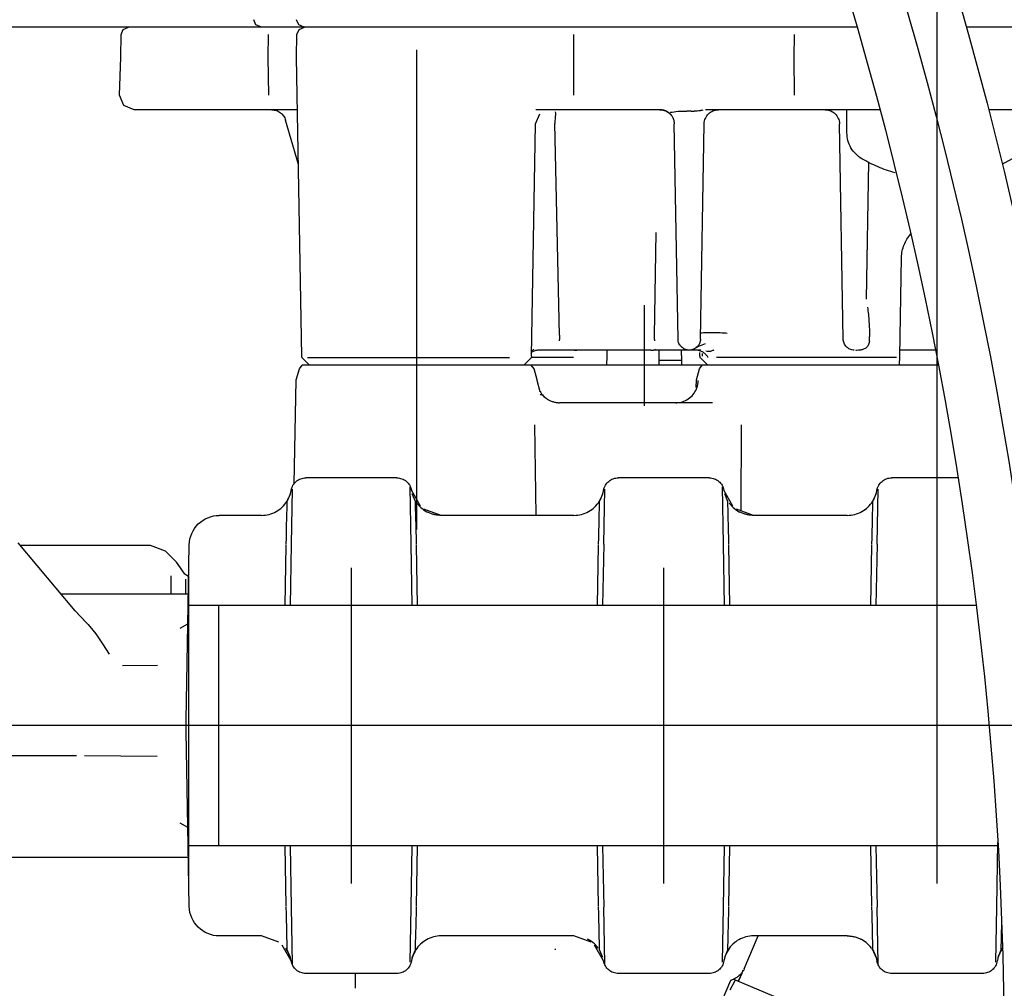
# Model space of a CAD drawing. Units: millimetres. Extents: x 0 to 11880, y 0 to 8400.
# Drawn here: x 2270 to 2335, y 5865 to 5929 of the extents above; entities that cross this region are included whole.
import ezdxf

# ---------------------------------------------------------------- set-up
doc = ezdxf.new("R2010")
doc.units = ezdxf.units.MM
doc.header["$LTSCALE"] = 20
doc.linetypes.add('AM_DIN_G_W050', pattern=[13.75, 9.75, -1.5, 1, -1.5])
doc.linetypes.add('gen4a', pattern=[16.25, 9.75, -1.5, 1, -1.5, 1, -1.5])
doc.layers.add('4A', color=3, linetype='gen4a')
doc.layers.add('AM_5', color=3, linetype='Continuous', lineweight=25)
doc.layers.add('AM_7', color=4, linetype='AM_DIN_G_W050', lineweight=25)
doc.styles.get("Standard").update_dxf_attribs({"font": 'ISOCP.SHX'})
doc.dimstyles.new('AM_ISO$0', dxfattribs={"dimtxt": 3.5, "dimasz": 2.5, "dimexe": 1, "dimexo": 1, "dimgap": 1.5, "dimtad": 1, "dimdsep": 46, "dimtxsty": 'STANDARD', "dimcen": 0, "dimclrd": 256, "dimclre": 256, "dimclrt": 2, "dimadec": 0, "dimazin": 2, "dimtp": 0.1, "dimtm": 0.1, "dimtfac": 0.71, "dimtdec": 3, "dimtmove": 0, "dimatfit": 3, "dimfxl": 1, "dimlwd": -1, "dimlwe": -1, "dimarcsym": 0})

# ---------------------------------------------------------------- blocks, each defined once
blk = doc.blocks.new('*D44')
at = {"layer": 'AM_5', "transparency": 16777216}
for p, q in [((2329.08, 6520.855), (1885.895, 6520.855)), ((1905.895, 6470.855), (1905.895, 5271.355)), ((1875.895, 6195.083), (1745.895, 6195.083)), ((1745.895, 6195.083), (1745.895, 5974.027)), ((1875.895, 5974.027), (1875.895, 6195.083)), ((1745.895, 5974.027), (1875.895, 5974.027)), ((2449.08, 5221.355), (1885.895, 5221.355))]:
    blk.add_line(p, q, dxfattribs=at)
for points in [[(1897.561, 6470.855), (1914.228, 6470.855), (1905.895, 6520.855)], [(1897.561, 5271.355), (1914.228, 5271.355), (1905.895, 5221.355)]]:
    blk.add_solid(points, dxfattribs=at)
at = {"layer": 'DEFPOINTS', "color": 0, "transparency": 16777216}
for p in [(2349.08, 6520.855), (1905.895, 5221.355), (2469.08, 5221.355)]:
    blk.add_point(p, dxfattribs=at)
at = {"layer": 'AM_5', "color": 2, "transparency": 16777216, "insert": (1810.895, 6084.555), "char_height": 70, "attachment_point": 5, "rotation": 90}
blk.add_mtext('1300', dxfattribs=at)
blk = doc.blocks.new('*D45')
at = {"layer": 'AM_5', "transparency": 16777216}
for p, q in [((2449.08, 6831.356), (1706.201, 6831.356)), ((1726.201, 6781.356), (1726.201, 5271.355)), ((2449.08, 5221.355), (1706.201, 5221.355))]:
    blk.add_line(p, q, dxfattribs=at)
for points in [[(1717.867, 6781.356), (1734.534, 6781.356), (1726.201, 6831.356)], [(1717.867, 5271.355), (1734.534, 5271.355), (1726.201, 5221.355)]]:
    blk.add_solid(points, dxfattribs=at)
at = {"layer": 'DEFPOINTS', "color": 0, "transparency": 16777216}
for p in [(2469.08, 6831.356), (1726.201, 5221.355), (2469.08, 5221.355)]:
    blk.add_point(p, dxfattribs=at)
at = {"layer": 'AM_5', "color": 2, "transparency": 16777216, "insert": (1661.201, 6083.352), "char_height": 70, "attachment_point": 5, "rotation": 90}
blk.add_mtext('1610', dxfattribs=at)
blk = doc.blocks.new('*D46')
at = {"layer": 'AM_5', "transparency": 16777216}
for p, q in [((3472.701, 7285.282), (1526.349, 7285.282)), ((1546.349, 5271.355), (1546.349, 7235.282)), ((2449.08, 5221.355), (1526.349, 5221.355))]:
    blk.add_line(p, q, dxfattribs=at)
for points in [[(1538.016, 7235.282), (1554.683, 7235.282), (1546.349, 7285.282)], [(1538.016, 5271.355), (1554.683, 5271.355), (1546.349, 5221.355)]]:
    blk.add_solid(points, dxfattribs=at)
at = {"layer": 'DEFPOINTS', "color": 0, "transparency": 16777216}
for p in [(1546.349, 7285.282), (3492.701, 7285.282), (2469.08, 5221.355)]:
    blk.add_point(p, dxfattribs=at)
at = {"layer": 'AM_5', "color": 2, "transparency": 16777216, "insert": (1481.342, 6186.657), "char_height": 70, "attachment_point": 5, "rotation": 90}
blk.add_mtext('2064', dxfattribs=at)
blk = doc.blocks.new('0154.81.17_links')
at = {"layer": '4A'}
for p, q in [((2951.178, 7149.037), (2951.325, 7149.39)), ((2954.03, 7149.037), (2954.18, 7149.39)), ((2903.484, 7148.89), (2906.718, 7148.89)), ((2913.999, 7148.89), (2917.008, 7148.89)), ((2917.008, 7148.89), (2919.691, 7148.89)), ((2919.691, 7148.89), (2920.142, 7148.89)), ((2920.142, 7148.89), (2930.865, 7148.89)), ((2930.865, 7148.89), (2934.785, 7148.89)), ((2934.785, 7148.89), (2940.159, 7148.89)), ((2940.159, 7148.89), (2950.815, 7148.89)), ((2951.149, 7148.747), (2950.793, 7148.89)), ((2950.815, 7148.89), (2951.178, 7149.037)), ((2950.815, 7148.89), (2951.227, 7148.89)), ((2951.299, 7148.399), (2951.149, 7148.747)), ((2951.227, 7148.89), (2951.717, 7148.89)), ((2951.717, 7148.89), (2952.285, 7148.89)), ((2952.285, 7148.89), (2954.398, 7148.89)), ((2953.665, 7148.89), (2954.03, 7149.037)), ((2954.398, 7148.89), (2959.667, 7148.89)), ((2959.667, 7148.89), (2962.517, 7148.89)), ((2962.866, 7148.747), (2962.517, 7148.89)), ((2962.517, 7148.89), (2982.18, 7148.89)), ((2963.012, 7148.399), (2962.866, 7148.747)), ((2918.191, 7146.89), (2918.174, 7148.4)), ((2932.864, 7146.89), (2932.862, 7148.4)), ((2951.325, 7146.89), (2951.299, 7148.399)), ((2953.207, 7146.89), (2953.184, 7148.4)), ((2963.038, 7146.89), (2963.012, 7148.399)), ((2943.328, 7115.46), (2943.328, 7147.373)), ((2918.162, 7144.372), (2918.191, 7146.89)), ((2932.861, 7144.371), (2932.864, 7146.89)), ((2951.284, 7144.373), (2951.325, 7146.89)), ((2953.168, 7144.372), (2953.207, 7146.89)), ((2963.123, 7144.373), (2963.038, 7146.89)), ((2950.981, 7126.989), (2951.284, 7144.373)), ((2962.837, 7143.677), (2963.123, 7144.373)), ((2902.877, 7143.391), (2905.233, 7143.391)), ((2912.469, 7143.391), (2914.484, 7143.391)), ((2914.484, 7143.39), (2916.451, 7143.39)), ((2914.68, 7141.862), (2914.68, 7143.39)), ((2916.451, 7143.39), (2919.557, 7143.39)), ((2919.557, 7143.39), (2924.107, 7143.39)), ((2924.266, 7143.367), (2924.338, 7143.352)), ((2924.338, 7143.352), (2924.387, 7143.342)), ((2924.387, 7143.342), (2924.423, 7143.335)), ((2924.423, 7143.335), (2924.457, 7143.329)), ((2924.457, 7143.329), (2924.552, 7143.316)), ((2926.738, 7143.316), (2926.778, 7143.332)), ((2926.778, 7143.332), (2926.819, 7143.346)), ((2926.819, 7143.346), (2926.86, 7143.358)), ((2926.86, 7143.358), (2926.902, 7143.369)), ((2926.902, 7143.369), (2926.944, 7143.377)), ((2926.944, 7143.377), (2926.987, 7143.383)), ((2926.987, 7143.383), (2927.03, 7143.388)), ((2927.03, 7143.388), (2927.072, 7143.39)), ((2927.072, 7143.39), (2927.102, 7143.391)), ((2927.102, 7143.39), (2930.576, 7143.39)), ((2930.576, 7143.39), (2935.151, 7143.39)), ((2935.151, 7143.39), (2935.397, 7143.39)), ((2951.267, 7143.39), (2951.785, 7143.39)), ((2951.785, 7143.39), (2954.133, 7143.39)), ((2954.133, 7143.39), (2959.408, 7143.39)), ((2959.408, 7143.39), (2962.136, 7143.39)), ((2962.136, 7143.39), (2962.837, 7143.677)), ((2924.552, 7143.316), (2924.648, 7143.306)), ((2924.648, 7143.306), (2924.686, 7143.303)), ((2924.686, 7143.303), (2924.738, 7143.299)), ((2924.738, 7143.299), (2924.797, 7143.296)), ((2924.797, 7143.296), (2924.857, 7143.293)), ((2924.905, 7143.296), (2924.856, 7143.297)), ((2924.955, 7143.295), (2924.905, 7143.296)), ((2925.004, 7143.295), (2924.955, 7143.295)), ((2925.053, 7143.295), (2925.004, 7143.295)), ((2925.053, 7143.295), (2925.102, 7143.295)), ((2925.102, 7143.295), (2925.152, 7143.295)), ((2925.152, 7143.295), (2925.201, 7143.296)), ((2925.201, 7143.296), (2925.25, 7143.297)), ((2925.25, 7143.297), (2925.299, 7143.298)), ((2925.299, 7143.298), (2925.348, 7143.299)), ((2925.499, 7143.303), (2925.348, 7143.299)), ((2925.606, 7143.305), (2925.499, 7143.303)), ((2925.774, 7143.303), (2925.606, 7143.305)), ((2925.928, 7143.294), (2925.774, 7143.303)), ((2926.065, 7143.279), (2925.928, 7143.294)), ((2926.193, 7143.26), (2926.065, 7143.279)), ((2926.184, 7142.633), (2926.194, 7142.676)), ((2926.307, 7143.243), (2926.193, 7143.26)), ((2926.194, 7142.676), (2926.206, 7142.718)), ((2926.206, 7142.718), (2926.219, 7142.76)), ((2926.219, 7142.76), (2926.235, 7142.801)), ((2926.235, 7142.801), (2926.252, 7142.841)), ((2926.252, 7142.841), (2926.271, 7142.88)), ((2926.271, 7142.88), (2926.292, 7142.919)), ((2926.292, 7142.919), (2926.315, 7142.956)), ((2926.371, 7143.235), (2926.307, 7143.243)), ((2926.315, 7142.956), (2926.339, 7142.992)), ((2926.339, 7142.992), (2926.365, 7143.027)), ((2926.365, 7143.027), (2926.392, 7143.061)), ((2926.457, 7143.229), (2926.371, 7143.235)), ((2926.392, 7143.061), (2926.421, 7143.094)), ((2926.421, 7143.094), (2926.452, 7143.125)), ((2926.452, 7143.125), (2926.484, 7143.154)), ((2926.484, 7143.154), (2926.517, 7143.182)), ((2926.517, 7143.182), (2926.551, 7143.209)), ((2926.551, 7143.209), (2926.586, 7143.234)), ((2926.586, 7143.234), (2926.623, 7143.257)), ((2926.623, 7143.257), (2926.66, 7143.278)), ((2926.66, 7143.278), (2926.699, 7143.298)), ((2926.699, 7143.298), (2926.738, 7143.316)), ((2934.094, 7143.174), (2934.09, 7143.111)), ((2934.09, 7143.111), (2934.091, 7143.064)), ((2934.091, 7143.064), (2934.094, 7143.018)), ((2934.107, 7143.264), (2934.094, 7143.174)), ((2934.094, 7143.018), (2934.099, 7142.962)), ((2934.099, 7142.962), (2934.106, 7142.886)), ((2934.106, 7142.886), (2934.114, 7142.81)), ((2934.114, 7142.81), (2934.118, 7142.757)), ((2934.118, 7142.757), (2934.124, 7142.675)), ((2934.124, 7142.675), (2934.128, 7142.592)), ((2935.406, 7142.457), (2935.124, 7143.118)), ((2951.204, 7139.741), (2952.053, 7142.702)), ((2914.928, 7128.125), (2915.178, 7142.457)), ((2924.433, 7128.125), (2924.183, 7142.457)), ((2925.928, 7128.125), (2926.178, 7142.457)), ((2926.167, 7142.502), (2926.171, 7142.546)), ((2926.171, 7142.546), (2926.177, 7142.59)), ((2926.177, 7142.59), (2926.184, 7142.633)), ((2933.81, 7128.385), (2934.13, 7142.47)), ((2934.128, 7142.592), (2934.129, 7142.541)), ((2934.129, 7142.541), (2934.13, 7142.47)), ((2935.676, 7126.989), (2935.406, 7142.457)), ((2913.386, 7130.783), (2913.227, 7139.919)), ((2927.504, 7128.359), (2927.389, 7135.22)), ((2911.161, 7126.989), (2911.046, 7133.565)), ((2913.307, 7130.241), (2913.306, 7130.241)), ((2928.166, 7123.691), (2928.166, 7130.39)), ((2913.172, 7128.025), (2913.175, 7128.303)), ((2922.665, 7128.525), (2922.649, 7128.523)), ((2922.751, 7128.534), (2922.665, 7128.525)), ((2922.854, 7128.543), (2922.751, 7128.534)), ((2922.986, 7128.551), (2922.854, 7128.543)), ((2923.132, 7128.559), (2922.986, 7128.551)), ((2923.295, 7128.565), (2923.132, 7128.559)), ((2923.464, 7128.569), (2923.295, 7128.565)), ((2923.788, 7128.571), (2923.464, 7128.569)), ((2924.053, 7128.566), (2923.788, 7128.571)), ((2924.236, 7128.557), (2924.053, 7128.566)), ((2924.345, 7128.546), (2924.236, 7128.557)), ((2924.399, 7128.537), (2924.345, 7128.546)), ((2924.42, 7128.529), (2924.399, 7128.537)), ((2924.424, 7128.526), (2924.42, 7128.529)), ((2924.425, 7128.524), (2924.424, 7128.526)), ((2924.426, 7128.523), (2924.425, 7128.524)), ((2913.181, 7127.968), (2913.172, 7128.025)), ((2924.538, 7127.645), (2924.088, 7127.826)), ((2924.486, 7127.898), (2924.487, 7127.909)), ((2924.672, 7127.591), (2924.538, 7127.645)), ((2924.695, 7127.569), (2924.538, 7127.645)), ((2924.549, 7127.729), (2924.545, 7127.735)), ((2924.554, 7127.721), (2924.549, 7127.729)), ((2924.561, 7127.712), (2924.554, 7127.721)), ((2924.569, 7127.701), (2924.561, 7127.712)), ((2924.58, 7127.688), (2924.569, 7127.701)), ((2908.784, 7127.39), (2911.154, 7127.39)), ((2911.171, 7126.39), (2911.161, 7126.989)), ((2913.416, 7127.515), (2913.416, 7127.516)), ((2913.416, 7127.516), (2913.47, 7127.491)), ((2913.47, 7127.491), (2913.523, 7127.469)), ((2913.523, 7127.469), (2913.575, 7127.449)), ((2913.575, 7127.449), (2913.626, 7127.432)), ((2913.626, 7127.432), (2913.676, 7127.417)), ((2913.676, 7127.417), (2913.725, 7127.405)), ((2913.725, 7127.405), (2913.774, 7127.395)), ((2913.774, 7127.395), (2913.823, 7127.387)), ((2913.823, 7127.387), (2913.871, 7127.381)), ((2913.871, 7127.381), (2913.919, 7127.377)), ((2913.919, 7127.377), (2914.015, 7127.375)), ((2914.015, 7127.375), (2914.097, 7127.38)), ((2923.557, 7127.397), (2923.53, 7127.406)), ((2923.605, 7127.38), (2923.557, 7127.397)), ((2923.656, 7127.361), (2923.605, 7127.38)), ((2923.691, 7127.349), (2923.656, 7127.361)), ((2923.748, 7127.332), (2923.691, 7127.349)), ((2923.805, 7127.319), (2923.748, 7127.332)), ((2923.807, 7127.319), (2923.805, 7127.319)), ((2923.836, 7127.315), (2923.807, 7127.319)), ((2923.866, 7127.313), (2923.836, 7127.315)), ((2923.901, 7127.313), (2923.866, 7127.313)), ((2923.937, 7127.316), (2923.901, 7127.313)), ((2923.991, 7127.324), (2923.937, 7127.316)), ((2923.948, 7126.931), (2923.972, 7126.969)), ((2923.972, 7126.969), (2923.998, 7127.006)), ((2924.079, 7127.34), (2923.991, 7127.324)), ((2923.998, 7127.006), (2924.026, 7127.041)), ((2924.026, 7127.041), (2924.055, 7127.075)), ((2924.055, 7127.075), (2924.085, 7127.107)), ((2924.085, 7127.107), (2924.117, 7127.138)), ((2924.117, 7127.138), (2924.149, 7127.167)), ((2924.149, 7127.167), (2924.183, 7127.195)), ((2924.183, 7127.195), (2924.219, 7127.221)), ((2924.219, 7127.221), (2924.255, 7127.245)), ((2924.255, 7127.245), (2924.292, 7127.268)), ((2924.288, 7127.118), (2924.292, 7127.158)), ((2924.288, 7127.086), (2924.288, 7127.118)), ((2924.289, 7127.054), (2924.288, 7127.086)), ((2924.292, 7127.022), (2924.289, 7127.054)), ((2924.292, 7127.268), (2924.33, 7127.288)), ((2924.298, 7126.989), (2924.292, 7127.022)), ((2924.33, 7127.288), (2924.369, 7127.307)), ((2924.369, 7127.307), (2924.409, 7127.324)), ((2924.409, 7127.39), (2925.18, 7127.39)), ((2924.409, 7127.324), (2924.449, 7127.339)), ((2924.449, 7127.339), (2924.49, 7127.353)), ((2924.468, 7126.989), (2924.472, 7127.222)), ((2924.49, 7127.353), (2924.531, 7127.364)), ((2924.531, 7127.364), (2924.573, 7127.373)), ((2924.573, 7127.373), (2924.615, 7127.381)), ((2924.615, 7127.381), (2924.658, 7127.386)), ((2924.658, 7127.386), (2924.7, 7127.389)), ((2924.7, 7127.389), (2924.751, 7127.391)), ((2925.18, 7127.39), (2927.555, 7127.39)), ((2925.674, 7126.39), (2925.685, 7126.989)), ((2925.685, 7126.989), (2925.686, 7127.064)), ((2925.686, 7127.064), (2925.692, 7127.39)), ((2927.18, 7126.691), (2927.192, 7127.39)), ((2927.555, 7127.39), (2927.409, 7127.458)), ((2927.557, 7127.391), (2927.409, 7127.458)), ((2927.555, 7127.39), (2927.557, 7127.39)), ((2927.749, 7127.39), (2927.557, 7127.391)), ((2927.749, 7127.39), (2930.78, 7127.39)), ((2930.647, 7126.989), (2930.64, 7127.39)), ((2930.657, 7126.39), (2930.647, 7126.989)), ((2930.78, 7127.39), (2933.87, 7127.39)), ((2932.667, 7127.39), (2932.665, 7127.39)), ((2932.754, 7127.383), (2932.667, 7127.39)), ((2932.845, 7127.383), (2932.754, 7127.383)), ((2933.87, 7127.39), (2935.162, 7127.39)), ((2935.162, 7127.39), (2935.205, 7127.389)), ((2935.205, 7127.389), (2935.248, 7127.386)), ((2935.248, 7127.386), (2935.291, 7127.381)), ((2935.291, 7127.381), (2935.334, 7127.374)), ((2935.334, 7127.374), (2935.418, 7127.355)), ((2935.418, 7127.355), (2935.5, 7127.327)), ((2935.5, 7127.327), (2935.579, 7127.292)), ((2935.534, 7127.448), (2935.561, 7127.422)), ((2935.561, 7127.422), (2935.586, 7127.395)), ((2935.579, 7127.292), (2935.613, 7127.274)), ((2935.586, 7127.395), (2935.609, 7127.368)), ((2935.609, 7127.368), (2935.63, 7127.339)), ((2935.63, 7127.339), (2935.649, 7127.311)), ((2935.649, 7127.311), (2935.666, 7127.281)), ((2935.666, 7127.281), (2935.68, 7127.251)), ((2935.68, 7127.251), (2935.693, 7127.221)), ((2935.693, 7127.221), (2935.704, 7127.191)), ((2935.704, 7127.191), (2935.713, 7127.16)), ((2935.713, 7127.16), (2935.721, 7127.119)), ((2908.59, 7126.39), (2917.844, 7126.39)), ((2911.391, 7126.908), (2923.365, 7126.908)), ((2917.845, 7126.39), (2918.013, 7126.39)), ((2918.015, 7126.39), (2924.312, 7126.39)), ((2923.926, 7126.892), (2923.948, 7126.931)), ((2923.941, 7126.39), (2924.409, 7126.851)), ((2924.312, 7126.39), (2927.567, 7126.39)), ((2924.494, 7126.156), (2924.312, 7126.39)), ((2925.68, 7126.691), (2927.18, 7126.691)), ((2927.174, 7126.39), (2927.18, 7126.691)), ((2927.567, 7126.39), (2935.698, 7126.39)), ((2932.89, 7126.908), (2935.71, 7126.908)), ((2935.515, 7126.156), (2935.698, 7126.39)), ((2935.698, 7126.39), (2943.326, 7126.39)), ((2936.195, 7126.39), (2935.734, 7126.851)), ((2950.589, 7126.908), (2937.153, 7126.908)), ((2943.326, 7126.39), (2950.959, 7126.39)), ((2950.462, 7126.39), (2950.922, 7126.851)), ((2951.142, 7126.156), (2950.959, 7126.39)), ((2924.692, 7125.417), (2924.494, 7126.156)), ((2935.303, 7125.417), (2935.515, 7126.156)), ((2951.354, 7125.417), (2951.142, 7126.156)), ((2924.582, 7125.341), (2924.582, 7125.364)), ((2924.59, 7125.231), (2924.582, 7125.341)), ((2924.605, 7125.122), (2924.59, 7125.231)), ((2924.629, 7125.015), (2924.605, 7125.122)), ((2924.66, 7124.909), (2924.629, 7125.015)), ((2924.713, 7124.895), (2924.692, 7125.417)), ((2935.102, 7124.625), (2935.302, 7125.364)), ((2935.302, 7125.364), (2935.303, 7125.417)), ((2951.476, 7118.46), (2951.354, 7125.417)), ((2924.699, 7124.807), (2924.66, 7124.909)), ((2924.745, 7124.707), (2924.699, 7124.807)), ((2924.798, 7124.611), (2924.745, 7124.707)), ((2924.858, 7124.519), (2924.798, 7124.611)), ((2924.924, 7124.432), (2924.858, 7124.519)), ((2924.997, 7124.351), (2924.924, 7124.432)), ((2925.075, 7124.274), (2924.997, 7124.351)), ((2934.865, 7124.325), (2934.826, 7124.287)), ((2934.909, 7124.354), (2934.857, 7124.309)), ((2934.903, 7124.364), (2934.865, 7124.325)), ((2934.94, 7124.405), (2934.903, 7124.364)), ((2934.936, 7124.378), (2934.909, 7124.354)), ((2934.958, 7124.396), (2934.936, 7124.378)), ((2934.975, 7124.447), (2934.94, 7124.405)), ((2934.977, 7124.41), (2934.958, 7124.396)), ((2935.009, 7124.49), (2934.975, 7124.447)), ((2934.992, 7124.42), (2934.977, 7124.41)), ((2935.019, 7124.434), (2934.992, 7124.42)), ((2935.041, 7124.534), (2935.009, 7124.49)), ((2935.041, 7124.44), (2935.019, 7124.434)), ((2935.071, 7124.58), (2935.041, 7124.534)), ((2935.061, 7124.441), (2935.041, 7124.44)), ((2935.08, 7124.437), (2935.061, 7124.441)), ((2935.1, 7124.627), (2935.071, 7124.58)), ((2935.091, 7124.432), (2935.08, 7124.437)), ((2935.107, 7124.424), (2935.091, 7124.432)), ((2923.633, 7123.89), (2925.01, 7123.89)), ((2925.01, 7123.89), (2933.811, 7123.89)), ((2925.159, 7124.204), (2925.075, 7124.274)), ((2925.247, 7124.14), (2925.159, 7124.204)), ((2925.34, 7124.083), (2925.247, 7124.14)), ((2925.437, 7124.033), (2925.34, 7124.083)), ((2925.537, 7123.99), (2925.437, 7124.033)), ((2925.64, 7123.954), (2925.537, 7123.99)), ((2925.745, 7123.927), (2925.64, 7123.954)), ((2925.852, 7123.907), (2925.745, 7123.927)), ((2925.906, 7123.9), (2925.852, 7123.907)), ((2925.96, 7123.895), (2925.906, 7123.9)), ((2926.014, 7123.892), (2925.96, 7123.895)), ((2926.069, 7123.891), (2926.014, 7123.892)), ((2933.831, 7123.891), (2933.811, 7123.89)), ((2933.885, 7123.892), (2933.831, 7123.891)), ((2933.94, 7123.896), (2933.885, 7123.892)), ((2933.994, 7123.902), (2933.94, 7123.896)), ((2934.049, 7123.91), (2933.994, 7123.902)), ((2934.103, 7123.919), (2934.049, 7123.91)), ((2934.156, 7123.931), (2934.103, 7123.919)), ((2934.209, 7123.945), (2934.156, 7123.931)), ((2934.262, 7123.96), (2934.209, 7123.945)), ((2934.313, 7123.977), (2934.262, 7123.96)), ((2934.365, 7123.997), (2934.313, 7123.977)), ((2934.415, 7124.018), (2934.365, 7123.997)), ((2934.465, 7124.041), (2934.415, 7124.018)), ((2934.514, 7124.066), (2934.465, 7124.041)), ((2934.561, 7124.092), (2934.514, 7124.066)), ((2934.608, 7124.121), (2934.561, 7124.092)), ((2934.654, 7124.151), (2934.608, 7124.121)), ((2934.699, 7124.182), (2934.654, 7124.151)), ((2934.742, 7124.216), (2934.699, 7124.182)), ((2934.785, 7124.251), (2934.742, 7124.216)), ((2934.857, 7124.309), (2934.758, 7124.225)), ((2934.826, 7124.287), (2934.785, 7124.251)), ((2921.733, 7116.694), (2921.701, 7122.421)), ((2935.377, 7116.39), (2935.456, 7122.418)), ((2907.276, 7118.89), (2911.699, 7118.89)), ((2923.861, 7118.89), (2929.899, 7118.89)), ((2944.661, 7118.89), (2950.699, 7118.89)), ((2912.664, 7114.475), (2912.602, 7118.14)), ((2912.689, 7118.034), (2912.685, 7118.057)), ((2912.716, 7117.911), (2912.689, 7118.034)), ((2912.75, 7117.789), (2912.716, 7117.911)), ((2912.948, 7117.317), (2912.74, 7117.822)), ((2912.792, 7117.669), (2912.75, 7117.789)), ((2922.272, 7117.001), (2922.875, 7118.057)), ((2922.612, 7117.317), (2922.82, 7117.822)), ((2922.896, 7114.475), (2922.96, 7118.28)), ((2930.864, 7114.475), (2930.802, 7118.14)), ((2930.889, 7118.034), (2930.885, 7118.057)), ((2930.916, 7117.911), (2930.889, 7118.034)), ((2930.95, 7117.789), (2930.916, 7117.911)), ((2931.148, 7117.317), (2930.94, 7117.822)), ((2930.992, 7117.669), (2930.95, 7117.789)), ((2943.072, 7117.001), (2943.675, 7118.057)), ((2943.412, 7117.317), (2943.62, 7117.822)), ((2943.696, 7114.475), (2943.76, 7118.28)), ((2951.664, 7114.475), (2951.602, 7118.14)), ((2951.689, 7118.034), (2951.685, 7118.057)), ((2951.716, 7117.911), (2951.689, 7118.034)), ((2951.75, 7117.789), (2951.716, 7117.911)), ((2951.948, 7117.317), (2951.74, 7117.822)), ((2951.792, 7117.669), (2951.75, 7117.789)), ((2912.841, 7117.553), (2912.792, 7117.669)), ((2912.898, 7117.44), (2912.841, 7117.553)), ((2912.962, 7117.33), (2912.898, 7117.44)), ((2912.952, 7117.207), (2912.948, 7117.317)), ((2912.956, 7117.032), (2912.952, 7117.207)), ((2913.032, 7117.225), (2912.962, 7117.33)), ((2913.109, 7117.125), (2913.032, 7117.225)), ((2913.192, 7117.029), (2913.109, 7117.125)), ((2922.435, 7117.104), (2922.35, 7117.01)), ((2922.513, 7117.204), (2922.435, 7117.104)), ((2922.604, 7117.032), (2922.609, 7117.207)), ((2922.609, 7117.207), (2922.612, 7117.317)), ((2931.041, 7117.553), (2930.992, 7117.669)), ((2931.098, 7117.44), (2931.041, 7117.553)), ((2931.162, 7117.33), (2931.098, 7117.44)), ((2931.152, 7117.207), (2931.148, 7117.317)), ((2931.156, 7117.032), (2931.152, 7117.207)), ((2931.232, 7117.225), (2931.162, 7117.33)), ((2931.309, 7117.125), (2931.232, 7117.225)), ((2931.392, 7117.029), (2931.309, 7117.125)), ((2943.235, 7117.104), (2943.15, 7117.01)), ((2943.313, 7117.204), (2943.235, 7117.104)), ((2943.404, 7117.032), (2943.409, 7117.207)), ((2943.409, 7117.207), (2943.412, 7117.317)), ((2951.841, 7117.553), (2951.792, 7117.669)), ((2951.898, 7117.44), (2951.841, 7117.553)), ((2951.962, 7117.33), (2951.898, 7117.44)), ((2951.952, 7117.207), (2951.948, 7117.317)), ((2951.956, 7117.032), (2951.952, 7117.207)), ((2952.032, 7117.225), (2951.962, 7117.33)), ((2952.109, 7117.125), (2952.032, 7117.225)), ((2952.192, 7117.029), (2952.109, 7117.125)), ((2912.962, 7116.794), (2912.956, 7117.032)), ((2912.969, 7116.499), (2912.962, 7116.794)), ((2912.977, 7116.153), (2912.969, 7116.499)), ((2913.281, 7116.94), (2913.192, 7117.029)), ((2913.29, 7116.93), (2913.255, 7116.964)), ((2913.375, 7116.855), (2913.281, 7116.94)), ((2913.385, 7116.847), (2913.29, 7116.93)), ((2913.475, 7116.777), (2913.375, 7116.855)), ((2913.485, 7116.769), (2913.385, 7116.847)), ((2913.579, 7116.706), (2913.475, 7116.777)), ((2913.688, 7116.641), (2913.579, 7116.706)), ((2913.801, 7116.583), (2913.688, 7116.641)), ((2913.916, 7116.533), (2913.801, 7116.583)), ((2914.035, 7116.49), (2913.916, 7116.533)), ((2914.157, 7116.454), (2914.035, 7116.49)), ((2914.28, 7116.426), (2914.157, 7116.454)), ((2920.903, 7116.39), (2922.045, 7116.809)), ((2921.849, 7116.628), (2921.805, 7116.605)), ((2921.959, 7116.692), (2921.849, 7116.628)), ((2922.064, 7116.762), (2921.959, 7116.692)), ((2922.164, 7116.839), (2922.064, 7116.762)), ((2922.26, 7116.921), (2922.164, 7116.839)), ((2922.35, 7117.01), (2922.26, 7116.921)), ((2922.583, 7116.153), (2922.592, 7116.499)), ((2922.592, 7116.499), (2922.599, 7116.794)), ((2922.599, 7116.794), (2922.604, 7117.032)), ((2931.162, 7116.794), (2931.156, 7117.032)), ((2931.169, 7116.499), (2931.162, 7116.794)), ((2931.177, 7116.153), (2931.169, 7116.499)), ((2931.481, 7116.94), (2931.392, 7117.029)), ((2931.49, 7116.93), (2931.455, 7116.964)), ((2931.575, 7116.855), (2931.481, 7116.94)), ((2931.585, 7116.847), (2931.49, 7116.93)), ((2931.675, 7116.777), (2931.575, 7116.855)), ((2931.685, 7116.769), (2931.585, 7116.847)), ((2931.779, 7116.706), (2931.675, 7116.777)), ((2931.888, 7116.641), (2931.779, 7116.706)), ((2932.001, 7116.583), (2931.888, 7116.641)), ((2932.116, 7116.533), (2932.001, 7116.583)), ((2932.235, 7116.49), (2932.116, 7116.533)), ((2932.357, 7116.454), (2932.235, 7116.49)), ((2932.48, 7116.426), (2932.357, 7116.454)), ((2941.703, 7116.39), (2942.845, 7116.809)), ((2942.649, 7116.628), (2942.605, 7116.605)), ((2942.759, 7116.692), (2942.649, 7116.628)), ((2942.864, 7116.762), (2942.759, 7116.692)), ((2942.964, 7116.839), (2942.864, 7116.762)), ((2943.06, 7116.921), (2942.964, 7116.839)), ((2943.15, 7117.01), (2943.06, 7116.921)), ((2943.384, 7116.153), (2943.392, 7116.499)), ((2943.392, 7116.499), (2943.399, 7116.794)), ((2943.399, 7116.794), (2943.404, 7117.032)), ((2951.962, 7116.794), (2951.956, 7117.032)), ((2951.968, 7116.499), (2951.962, 7116.794)), ((2951.977, 7116.153), (2951.968, 7116.499)), ((2952.281, 7116.94), (2952.192, 7117.029)), ((2952.29, 7116.93), (2952.255, 7116.964)), ((2952.375, 7116.855), (2952.281, 7116.94)), ((2952.385, 7116.847), (2952.29, 7116.93)), ((2952.475, 7116.777), (2952.375, 7116.855)), ((2952.485, 7116.77), (2952.385, 7116.847)), ((2952.579, 7116.706), (2952.475, 7116.777)), ((2952.688, 7116.641), (2952.579, 7116.706)), ((2952.801, 7116.583), (2952.688, 7116.641)), ((2952.916, 7116.533), (2952.801, 7116.583)), ((2953.035, 7116.49), (2952.916, 7116.533)), ((2953.157, 7116.454), (2953.035, 7116.49)), ((2953.28, 7116.426), (2953.157, 7116.454)), ((2912.986, 7115.766), (2912.977, 7116.153)), ((2914.405, 7116.406), (2914.28, 7116.426)), ((2914.531, 7116.394), (2914.405, 7116.406)), ((2914.658, 7116.39), (2914.531, 7116.394)), ((2914.658, 7116.39), (2920.903, 7116.39)), ((2922.574, 7115.766), (2922.583, 7116.153)), ((2931.186, 7115.766), (2931.177, 7116.153)), ((2932.605, 7116.406), (2932.48, 7116.426)), ((2932.731, 7116.394), (2932.605, 7116.406)), ((2932.858, 7116.39), (2932.731, 7116.394)), ((2932.858, 7116.39), (2941.703, 7116.39)), ((2943.374, 7115.766), (2943.384, 7116.153)), ((2951.986, 7115.766), (2951.977, 7116.153)), ((2953.405, 7116.406), (2953.28, 7116.426)), ((2953.531, 7116.394), (2953.405, 7116.406)), ((2953.658, 7116.39), (2953.531, 7116.394)), ((2953.658, 7116.39), (2956.47, 7116.39)), ((2912.997, 7115.347), (2912.986, 7115.766)), ((2913.008, 7114.906), (2912.997, 7115.347)), ((2922.552, 7114.906), (2922.564, 7115.347)), ((2922.564, 7115.347), (2922.574, 7115.766)), ((2931.197, 7115.347), (2931.186, 7115.766)), ((2931.208, 7114.906), (2931.197, 7115.347)), ((2943.352, 7114.906), (2943.364, 7115.347)), ((2943.364, 7115.347), (2943.374, 7115.766)), ((2951.997, 7115.347), (2951.986, 7115.766)), ((2952.008, 7114.906), (2951.997, 7115.347)), ((2913.019, 7114.454), (2913.008, 7114.906)), ((2922.541, 7114.454), (2922.552, 7114.906)), ((2931.22, 7114.454), (2931.208, 7114.906)), ((2943.341, 7114.454), (2943.352, 7114.906)), ((2952.019, 7114.454), (2952.008, 7114.906)), ((2966.059, 7110.025), (2969.871, 7114.567)), ((2912.725, 7110.39), (2912.654, 7114.475)), ((2913.091, 7110.39), (2913.02, 7114.412)), ((2922.47, 7110.39), (2922.54, 7114.412)), ((2922.835, 7110.39), (2922.907, 7114.475)), ((2930.925, 7110.39), (2930.854, 7114.475)), ((2931.291, 7110.39), (2931.22, 7114.412)), ((2943.27, 7110.39), (2943.34, 7114.412)), ((2943.635, 7110.39), (2943.707, 7114.475)), ((2951.725, 7110.39), (2951.654, 7114.475)), ((2952.091, 7110.39), (2952.02, 7114.412)), ((2958.541, 7110.39), (2958.47, 7114.425)), ((2959.328, 7113.276), (2960.06, 7114.001)), ((2960.06, 7114.001), (2961.06, 7114.39)), ((2961.06, 7114.39), (2969.722, 7114.39)), ((2959.207, 7113.124), (2959.328, 7113.276)), ((2908.68, 7091.89), (2908.68, 7112.89)), ((2926.88, 7091.89), (2926.88, 7112.89)), ((2947.68, 7091.89), (2947.68, 7112.89)), ((2958.774, 7112.482), (2959.207, 7113.124)), ((2958.501, 7092.39), (2958.501, 7112.39)), ((2958.506, 7112.374), (2958.614, 7112.374)), ((2958.507, 7112.302), (2958.774, 7112.482)), ((2958.7, 7111.14), (2958.701, 7112.152)), ((2959.676, 7111.14), (2959.676, 7112.361)), ((2958.527, 7111.14), (2966.995, 7111.14)), ((2906.073, 7110.39), (2911.831, 7110.39)), ((2911.831, 7110.39), (2912.818, 7110.39)), ((2912.818, 7110.39), (2914.791, 7110.39)), ((2914.791, 7110.39), (2920.769, 7110.39)), ((2920.769, 7110.39), (2922.743, 7110.39)), ((2922.743, 7110.39), (2923.725, 7110.39)), ((2923.725, 7110.39), (2930.031, 7110.39)), ((2930.031, 7110.39), (2931.018, 7110.39)), ((2931.018, 7110.39), (2932.991, 7110.39)), ((2932.991, 7110.39), (2941.569, 7110.39)), ((2941.569, 7110.39), (2943.543, 7110.39)), ((2943.543, 7110.39), (2944.525, 7110.39)), ((2944.525, 7110.39), (2950.831, 7110.39)), ((2950.831, 7110.39), (2951.818, 7110.39)), ((2951.818, 7110.39), (2953.791, 7110.39)), ((2953.791, 7110.39), (2956.541, 7110.39)), ((2956.501, 7094.39), (2956.501, 7110.39)), ((2956.541, 7110.39), (2958.541, 7110.39)), ((2958.673, 7102.774), (2958.541, 7110.39)), ((2964.92, 7108.81), (2966.102, 7110.076)), ((2964.92, 7108.81), (2966.059, 7110.025)), ((2959.082, 7108.879), (2958.562, 7109.175)), ((2964.669, 7108.493), (2965.171, 7109.117)), ((2964.22, 7107.835), (2964.669, 7108.493)), ((2963.793, 7107.139), (2964.22, 7107.835)), ((2962.913, 7106.397), (2960.576, 7106.409)), ((2888.775, 7102.39), (2993.43, 7102.39)), ((2898.276, 7102.39), (2919.084, 7102.39)), ((2958.541, 7094.39), (2958.673, 7102.007)), ((2960.612, 7100.342), (2965.442, 7100.385)), ((2965.984, 7100.39), (2968.291, 7100.39)), ((2968.291, 7100.39), (2971.148, 7100.39)), ((2958.562, 7095.606), (2959.082, 7095.902)), ((2904.619, 7094.39), (2905.53, 7094.39)), ((2904.707, 7090.306), (2904.632, 7094.609)), ((2905.53, 7094.39), (2911.835, 7094.39)), ((2911.835, 7094.39), (2912.818, 7094.39)), ((2912.654, 7090.306), (2912.725, 7094.39)), ((2912.818, 7094.39), (2914.791, 7094.39)), ((2913.02, 7090.369), (2913.091, 7094.39)), ((2914.791, 7094.39), (2920.769, 7094.39)), ((2920.769, 7094.39), (2922.743, 7094.39)), ((2922.54, 7090.369), (2922.47, 7094.39)), ((2922.743, 7094.39), (2923.73, 7094.39)), ((2922.907, 7090.306), (2922.835, 7094.39)), ((2923.73, 7094.39), (2930.035, 7094.39)), ((2930.035, 7094.39), (2931.018, 7094.39)), ((2930.854, 7090.306), (2930.925, 7094.39)), ((2931.018, 7094.39), (2932.991, 7094.39)), ((2931.22, 7090.369), (2931.291, 7094.39)), ((2932.991, 7094.39), (2941.569, 7094.39)), ((2941.569, 7094.39), (2943.543, 7094.39)), ((2943.34, 7090.369), (2943.27, 7094.39)), ((2943.543, 7094.39), (2944.53, 7094.39)), ((2943.707, 7090.306), (2943.635, 7094.39)), ((2944.53, 7094.39), (2950.835, 7094.39)), ((2950.835, 7094.39), (2951.818, 7094.39)), ((2951.654, 7090.306), (2951.725, 7094.39)), ((2951.818, 7094.39), (2953.791, 7094.39)), ((2952.02, 7090.369), (2952.091, 7094.39)), ((2953.791, 7094.39), (2956.541, 7094.39)), ((2956.541, 7094.39), (2958.541, 7094.39)), ((2958.47, 7090.356), (2958.541, 7094.39)), ((2976.972, 7093.64), (2958.527, 7093.64)), ((2904.758, 7086.641), (2904.696, 7090.306)), ((2912.6, 7086.501), (2912.664, 7090.306)), ((2913.008, 7089.875), (2913.019, 7090.327)), ((2922.552, 7089.875), (2922.541, 7090.327)), ((2922.958, 7086.641), (2922.896, 7090.306)), ((2930.8, 7086.501), (2930.864, 7090.306)), ((2931.208, 7089.875), (2931.22, 7090.327)), ((2943.352, 7089.875), (2943.341, 7090.327)), ((2943.758, 7086.641), (2943.696, 7090.306)), ((2951.6, 7086.501), (2951.664, 7090.306)), ((2952.008, 7089.875), (2952.019, 7090.327)), ((2912.997, 7089.434), (2913.008, 7089.875)), ((2922.564, 7089.434), (2922.552, 7089.875)), ((2931.197, 7089.434), (2931.208, 7089.875)), ((2943.364, 7089.434), (2943.352, 7089.875)), ((2951.997, 7089.434), (2952.008, 7089.875)), ((2904.374, 7089.015), (2904.37, 7089.157)), ((2904.384, 7088.628), (2904.374, 7089.015)), ((2912.977, 7088.628), (2912.986, 7089.015)), ((2912.986, 7089.015), (2912.997, 7089.434)), ((2922.574, 7089.015), (2922.564, 7089.434)), ((2922.583, 7088.628), (2922.574, 7089.015)), ((2931.177, 7088.628), (2931.186, 7089.015)), ((2931.186, 7089.015), (2931.197, 7089.434)), ((2943.374, 7089.015), (2943.364, 7089.434)), ((2943.384, 7088.628), (2943.374, 7089.015)), ((2951.977, 7088.628), (2951.986, 7089.015)), ((2951.986, 7089.015), (2951.997, 7089.434)), ((2904.392, 7088.282), (2904.384, 7088.628)), ((2904.399, 7087.987), (2904.392, 7088.282)), ((2912.962, 7087.987), (2912.969, 7088.282)), ((2912.969, 7088.282), (2912.977, 7088.628)), ((2914.658, 7088.39), (2920.903, 7088.39)), ((2921.518, 7086.204), (2920.589, 7088.39)), ((2920.903, 7088.391), (2921.029, 7088.387)), ((2921.029, 7088.387), (2921.155, 7088.375)), ((2921.155, 7088.375), (2921.28, 7088.355)), ((2921.28, 7088.355), (2921.404, 7088.327)), ((2921.404, 7088.327), (2921.525, 7088.291)), ((2921.525, 7088.291), (2921.644, 7088.248)), ((2922.592, 7088.282), (2922.583, 7088.628)), ((2922.599, 7087.987), (2922.592, 7088.282)), ((2931.162, 7087.987), (2931.169, 7088.282)), ((2931.169, 7088.282), (2931.177, 7088.628)), ((2931.715, 7087.972), (2932.858, 7088.39)), ((2932.858, 7088.39), (2941.703, 7088.39)), ((2941.703, 7088.391), (2941.829, 7088.387)), ((2941.829, 7088.387), (2941.955, 7088.375)), ((2941.955, 7088.375), (2942.08, 7088.355)), ((2942.08, 7088.355), (2942.204, 7088.327)), ((2942.204, 7088.327), (2942.325, 7088.291)), ((2942.325, 7088.291), (2942.444, 7088.248)), ((2943.392, 7088.282), (2943.384, 7088.628)), ((2943.399, 7087.987), (2943.392, 7088.282)), ((2951.962, 7087.987), (2951.968, 7088.282)), ((2951.968, 7088.282), (2951.977, 7088.628)), ((2952.515, 7087.972), (2953.658, 7088.39)), ((2953.658, 7088.39), (2956.47, 7088.39)), ((2904.404, 7087.749), (2904.399, 7087.987)), ((2904.409, 7087.574), (2904.404, 7087.749)), ((2912.952, 7087.574), (2912.956, 7087.749)), ((2912.956, 7087.749), (2912.962, 7087.987)), ((2913.053, 7087.584), (2913.132, 7087.683)), ((2913.132, 7087.683), (2913.216, 7087.777)), ((2913.216, 7087.777), (2913.307, 7087.866)), ((2913.307, 7087.866), (2913.403, 7087.948)), ((2913.403, 7087.948), (2913.504, 7088.024)), ((2913.504, 7088.024), (2913.609, 7088.094)), ((2913.609, 7088.094), (2913.719, 7088.157)), ((2913.719, 7088.157), (2913.748, 7088.172)), ((2921.644, 7088.248), (2921.76, 7088.198)), ((2921.76, 7088.198), (2921.872, 7088.14)), ((2921.872, 7088.14), (2921.981, 7088.075)), ((2921.981, 7088.075), (2922.085, 7088.004)), ((2922.075, 7088.011), (2922.175, 7087.934)), ((2922.085, 7088.004), (2922.185, 7087.926)), ((2922.175, 7087.934), (2922.27, 7087.851)), ((2922.185, 7087.926), (2922.279, 7087.841)), ((2922.27, 7087.851), (2922.305, 7087.817)), ((2922.279, 7087.841), (2922.368, 7087.751)), ((2922.368, 7087.751), (2922.451, 7087.656)), ((2922.451, 7087.656), (2922.528, 7087.556)), ((2922.604, 7087.749), (2922.599, 7087.987)), ((2922.609, 7087.574), (2922.604, 7087.749)), ((2930.885, 7086.724), (2931.488, 7087.78)), ((2931.152, 7087.574), (2931.156, 7087.749)), ((2931.156, 7087.749), (2931.162, 7087.987)), ((2931.248, 7087.577), (2931.326, 7087.677)), ((2931.326, 7087.677), (2931.41, 7087.771)), ((2931.41, 7087.771), (2931.5, 7087.86)), ((2931.5, 7087.86), (2931.596, 7087.942)), ((2931.596, 7087.942), (2931.697, 7088.019)), ((2931.697, 7088.019), (2931.802, 7088.089)), ((2931.802, 7088.089), (2931.911, 7088.153)), ((2931.911, 7088.153), (2931.956, 7088.176)), ((2942.444, 7088.248), (2942.56, 7088.198)), ((2942.56, 7088.198), (2942.672, 7088.14)), ((2942.672, 7088.14), (2942.781, 7088.075)), ((2942.781, 7088.075), (2942.885, 7088.004)), ((2942.875, 7088.011), (2942.975, 7087.934)), ((2942.885, 7088.004), (2942.985, 7087.926)), ((2942.975, 7087.934), (2943.07, 7087.851)), ((2942.985, 7087.926), (2943.079, 7087.841)), ((2943.07, 7087.851), (2943.105, 7087.817)), ((2943.079, 7087.841), (2943.168, 7087.751)), ((2943.168, 7087.751), (2943.251, 7087.656)), ((2943.251, 7087.656), (2943.328, 7087.556)), ((2943.404, 7087.749), (2943.399, 7087.987)), ((2943.409, 7087.574), (2943.404, 7087.749)), ((2951.685, 7086.724), (2952.288, 7087.78)), ((2951.952, 7087.574), (2951.956, 7087.749)), ((2951.956, 7087.749), (2951.962, 7087.987)), ((2904.317, 7087.571), (2904.389, 7087.467)), ((2904.389, 7087.467), (2904.453, 7087.358)), ((2904.412, 7087.464), (2904.409, 7087.574)), ((2904.62, 7086.959), (2904.412, 7087.464)), ((2904.453, 7087.358), (2904.511, 7087.245)), ((2904.511, 7087.245), (2904.561, 7087.129)), ((2904.561, 7087.129), (2904.604, 7087.01)), ((2904.604, 7087.01), (2904.64, 7086.889)), ((2912.74, 7086.959), (2912.948, 7087.464)), ((2912.948, 7087.464), (2912.952, 7087.574)), ((2922.528, 7087.556), (2922.599, 7087.451)), ((2922.599, 7087.451), (2922.662, 7087.341)), ((2922.612, 7087.464), (2922.609, 7087.574)), ((2922.82, 7086.959), (2922.612, 7087.464)), ((2922.662, 7087.341), (2922.719, 7087.228)), ((2922.719, 7087.228), (2922.768, 7087.112)), ((2922.768, 7087.112), (2922.81, 7086.992)), ((2922.81, 7086.992), (2922.844, 7086.87)), ((2930.94, 7086.959), (2931.148, 7087.464)), ((2931.148, 7087.464), (2931.152, 7087.574)), ((2934.118, 7087.499), (2934.111, 7087.457)), ((2934.123, 7087.542), (2934.118, 7087.499)), ((2943.328, 7087.556), (2943.399, 7087.451)), ((2943.399, 7087.451), (2943.462, 7087.341)), ((2943.412, 7087.464), (2943.409, 7087.574)), ((2943.62, 7086.959), (2943.412, 7087.464)), ((2943.462, 7087.341), (2943.519, 7087.228)), ((2943.519, 7087.228), (2943.568, 7087.112)), ((2943.568, 7087.112), (2943.61, 7086.992)), ((2943.61, 7086.992), (2943.644, 7086.87)), ((2951.71, 7086.848), (2951.743, 7086.97)), ((2951.74, 7086.959), (2951.948, 7087.464)), ((2951.743, 7086.97), (2951.784, 7087.09)), ((2951.784, 7087.09), (2951.832, 7087.207)), ((2951.832, 7087.207), (2951.887, 7087.321)), ((2951.887, 7087.321), (2951.949, 7087.431)), ((2951.948, 7087.464), (2951.952, 7087.574)), ((2951.949, 7087.431), (2952.018, 7087.537)), ((2952.018, 7087.537), (2952.048, 7087.577)), ((2904.64, 7086.889), (2904.667, 7086.765)), ((2904.667, 7086.765), (2904.675, 7086.724)), ((2922.844, 7086.87), (2922.871, 7086.747)), ((2922.871, 7086.747), (2922.875, 7086.724)), ((2943.644, 7086.87), (2943.671, 7086.747)), ((2943.671, 7086.747), (2943.675, 7086.724)), ((2951.685, 7086.724), (2951.71, 7086.848)), ((2905.661, 7085.89), (2911.699, 7085.89)), ((2921.518, 7086.204), (2921.557, 7086.121)), ((2921.557, 7086.121), (2921.605, 7086.039)), ((2921.641, 7085.992), (2921.584, 7086.14)), ((2921.605, 7086.039), (2921.661, 7085.958)), ((2921.729, 7085.781), (2921.641, 7085.992)), ((2921.661, 7085.958), (2921.726, 7085.88)), ((2921.726, 7085.88), (2921.799, 7085.803)), ((2921.824, 7085.573), (2921.729, 7085.781)), ((2921.799, 7085.803), (2921.88, 7085.731)), ((2921.88, 7085.731), (2921.923, 7085.696)), ((2921.923, 7085.696), (2921.968, 7085.663)), ((2921.968, 7085.663), (2922.014, 7085.631)), ((2923.861, 7085.89), (2929.899, 7085.89)), ((2944.661, 7085.89), (2950.699, 7085.89)), ((2947.394, 7084.904), (2947.412, 7085.89)), ((2918.115, 7083.751), (2922.106, 7085.446)), ((2921.926, 7085.369), (2921.824, 7085.573)), ((2922.014, 7085.631), (2922.062, 7085.6)), ((2922.062, 7085.6), (2922.112, 7085.571)), ((2922.106, 7085.446), (2922.267, 7085.514)), ((2922.113, 7085.433), (2922.106, 7085.446)), ((2922.112, 7085.571), (2922.163, 7085.543)), ((2922.457, 7084.799), (2922.113, 7085.433)), ((2922.163, 7085.543), (2922.215, 7085.517)), ((2922.215, 7085.517), (2922.268, 7085.492)), ((2922.268, 7085.492), (2922.322, 7085.47)), ((2922.322, 7085.47), (2922.378, 7085.449)), ((2922.378, 7085.449), (2922.413, 7085.437)), ((2926.545, 7075.709), (2922.414, 7085.441))]:
    blk.add_line(p, q, dxfattribs=at)
for centre, radius, start, end in [((3150.704, 7080.094), 253.5, 145.50861, 180), ((3150.704, 7080.094), 250, 145.50935, 180), ((3150.704, 7080.094), 246.5, 145.50935, 180), ((2916.128, 7142.44), 0.95, 90, 179), ((2923.233, 7142.44), 0.95, 0.99942, 90.00059), ((2927.128, 7142.44), 0.95, 90, 179), ((2952.966, 7142.44), 0.95, 90, 164.00001), ((2912.68, 7141.862), 2, 300, 360), ((2908.68, 7148.79), 10, 240, 244.22487), ((2908.68, 7148.79), 10, 286.2602, 300), ((2908.68, 7133.524), 2.366, 0.99861, 42.50586), ((2932.032, 7128.005), 18.859, 173.1918, 179.0944), ((2926.003, 7128.329), 1.501, 347.47526, 1.13673), ((2935.277, 7128.339), 1.467, 178.20071, 193.03752), ((2914.059, 7128.135), 0.893, 190.79104, 223.93406), ((2914.18, 7128.138), 0.748, 271.6897, 358.99518), ((2925.18, 7128.138), 0.748, 180.99743, 359.00258), ((2924.264, 7126.992), 0.201, 315.75194, 359.1175), ((2935.876, 7126.993), 0.2, 181.00076, 225.00099), ((2950.781, 7126.993), 0.2, 315.00037, 359.00198), ((2911.699, 7117.891), 1, 9.59798, 90.00059), ((2923.861, 7117.89), 1, 90, 170.40372), ((2929.899, 7117.891), 1, 9.59798, 90.00059), ((2944.661, 7117.89), 1, 90, 170.40372), ((2950.699, 7117.891), 1, 9.59798, 90.00059), ((2920.903, 7118.39), 2, 269.99971, 296.80201), ((2941.703, 7118.39), 2, 269.99971, 296.80201), ((2956.47, 7114.39), 2, 1.00072, 89.99929), ((2947.68, 7102.39), 11, 358, 2), ((2956.47, 7090.391), 2, 270.00072, 358.99929), ((2914.657, 7086.39), 2, 89.99971, 117.05612), ((2914.657, 7086.39), 2, 143.34885, 170.40703), ((2932.858, 7086.39), 2, 143.50417, 143.60599), ((2953.657, 7086.39), 2, 143.50417, 143.60599), ((2905.661, 7086.89), 1, 189.59797, 270.00058), ((2911.699, 7086.89), 1, 269.99999, 350.40373), ((2923.861, 7086.89), 1, 189.59797, 270.00058), ((2929.899, 7086.89), 1, 269.99999, 350.40373), ((2944.661, 7086.89), 1, 189.59797, 270.00058), ((2950.699, 7086.89), 1, 269.99999, 350.40373), ((2927.68, 7088.39), 6.5, 201.13244, 207.71931)]:
    blk.add_arc(centre, radius, start, end, dxfattribs=at)
at = {"layer": 'AM_7'}
for p, q in [((2908.68, 7092.665), (2908.68, 7479.42)), ((2947.788, 7102.39), (3076.398, 7102.39))]:
    blk.add_line(p, q, dxfattribs=at)

msp = doc.modelspace()

# ---------------------------------------------------------------- block references
at = {"xscale": -1, "rotation": 0.0013714835512069}
msp.add_blockref('0154.81.17_links', (5239.45, -1220.281), dxfattribs=at)

# ---------------------------------------------------------------- dimensions: what is measured, and where the dimension line sits
at = {"layer": 'AM_5'}
for base, p1, p2, override, picture, middle in [((1546.349, 7285.282), (2469.08, 5221.355), (3492.701, 7285.282), {"dimscale": 20, "dimdec": 0}, '*D46', (1546.349, 6186.657)), ((1726.201, 5221.355), (2469.08, 6831.356), (2469.08, 5221.355), {"dimscale": 20, "dimdec": 0}, '*D45', (1726.201, 6083.352)), ((1905.894579054, 5221.354922506), (2349.080429001, 6520.854922506), (2469.080429001, 5221.354922506), {"dimscale": 20, "dimgap": -1.5, "dimdec": 0}, '*D44', (1905.894579054, 6084.555054577))]:
    dim = msp.add_linear_dim(base=base, p1=p1, p2=p2, angle=90, dimstyle='AM_ISO$0', override=override, dxfattribs=at)
    dim.commit()
    dim.dimension.update_dxf_attribs({"geometry": picture, "text_midpoint": middle, "dimtype": 160})

doc.saveas('drawing.dxf')
